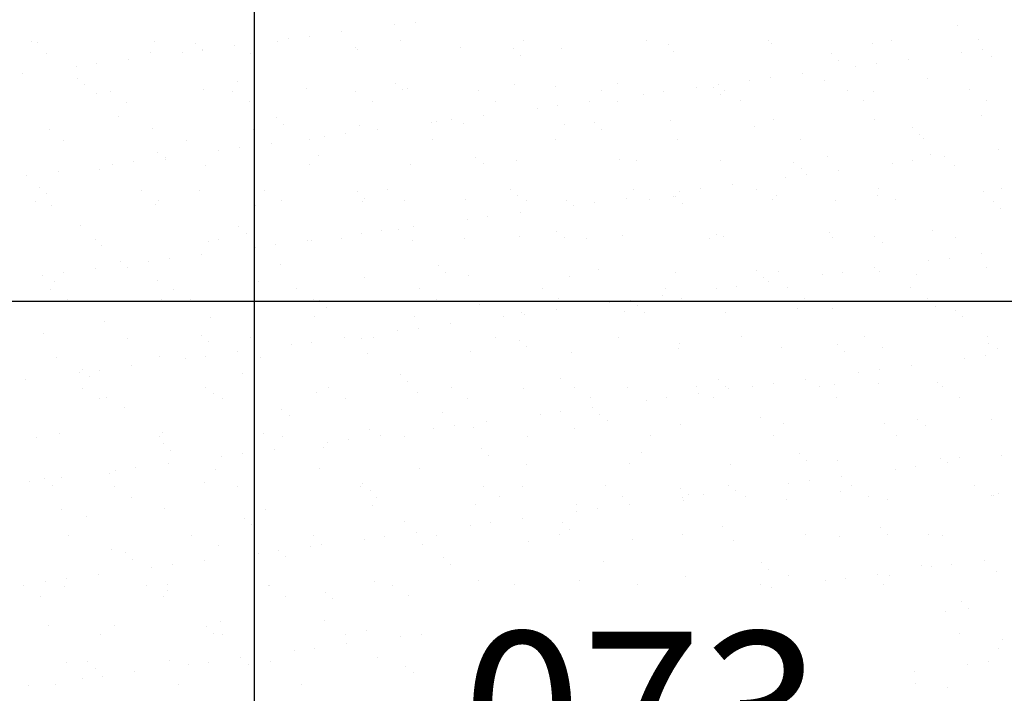
# Model space of a CAD drawing. Extents: x 183092 to 370957, y 1671495 to 3349087.
# Drawn here: x 185021 to 185083, y 1673136 to 1673178 of the extents above; entities that cross this region are included whole.
import ezdxf

# ---------------------------------------------------------------- set-up
doc = ezdxf.new("R2010")
doc.units = 0
doc.header["$MEASUREMENT"] = 0
doc.header["$XCLIPFRAME"] = 2
doc.layers.get('0').update_dxf_attribs({"linetype": 'CONTINUOUS'})
for name, color, linetype in [('P-AREA_VERDE', 3, 'CONTINUOUS'), ('P-IMAGEM_RASTER', 250, 'CONTINUOUS'), ('P-MALHA', 7, 'CONTINUOUS')]:
    doc.layers.add(name, color=color, linetype=linetype)
doc.styles.add('SIMPLEX', font='simplex.shx')
picture_1 = doc.add_image_def('image1.tif', size_in_pixel=(9992, 13435))

msp = doc.modelspace()

# ---------------------------------------------------------------- linework, layer by layer
at = {"layer": 'P-AREA_VERDE'}
for p, q in [((185044.314, 1673177.921), (185044.314, 1673177.921)), ((185045.616, 1673178.093), (185045.616, 1673178.093)), ((185079.986, 1673177.88), (185079.986, 1673177.88)), ((185037.585, 1673177.035), (185037.585, 1673177.035)), ((185038.886, 1673177.207), (185038.886, 1673177.207)), ((185040.919, 1673177.474), (185040.919, 1673177.474)), ((185021.316, 1673176.85), (185021.316, 1673176.85)), ((185021.697, 1673176.808), (185021.697, 1673176.808)), ((185029.101, 1673176.864), (185029.101, 1673176.864)), ((185031.701, 1673176.722), (185031.701, 1673176.722)), ((185034.189, 1673176.588), (185034.189, 1673176.588)), ((185036.887, 1673176.878), (185036.887, 1673176.878)), ((185041.852, 1673176.501), (185041.852, 1673176.501)), ((185044.672, 1673176.892), (185044.672, 1673176.892)), ((185048.5, 1673176.455), (185048.5, 1673176.455)), ((185051.856, 1673176.415), (185051.856, 1673176.415)), ((185052.457, 1673176.906), (185052.457, 1673176.906)), ((185054.895, 1673176.424), (185054.895, 1673176.424)), ((185060.243, 1673176.92), (185060.243, 1673176.92)), ((185061.647, 1673176.667), (185061.647, 1673176.667)), ((185068.028, 1673176.934), (185068.028, 1673176.934)), ((185068.191, 1673176.751), (185068.191, 1673176.751)), ((185074.587, 1673176.72), (185074.587, 1673176.72)), ((185075.813, 1673176.949), (185075.813, 1673176.949)), ((185081.339, 1673176.963), (185081.339, 1673176.963)), ((185022.264, 1673176.075), (185022.264, 1673176.075)), ((185028.808, 1673176.159), (185028.808, 1673176.159)), ((185030.855, 1673176.149), (185030.855, 1673176.149)), ((185032.157, 1673176.321), (185032.157, 1673176.321)), ((185032.162, 1673176.299), (185032.162, 1673176.299)), ((185035.204, 1673176.128), (185035.204, 1673176.128)), ((185041.956, 1673176.371), (185041.956, 1673176.371)), ((185052.316, 1673175.992), (185052.316, 1673175.992)), ((185062.007, 1673176.194), (185062.007, 1673176.194)), ((185072.01, 1673176.108), (185072.01, 1673176.108)), ((185080.266, 1673176.182), (185080.266, 1673176.182)), ((185081.568, 1673176.353), (185081.568, 1673176.353)), ((185082.161, 1673175.887), (185082.161, 1673175.887)), ((185024.126, 1673175.263), (185024.126, 1673175.263)), ((185025.427, 1673175.435), (185025.427, 1673175.435)), ((185027.46, 1673175.702), (185027.46, 1673175.702)), ((185072.471, 1673175.685), (185072.471, 1673175.685)), ((185073.537, 1673175.296), (185073.537, 1673175.296)), ((185074.838, 1673175.467), (185074.838, 1673175.467)), ((185076.871, 1673175.735), (185076.871, 1673175.735)), ((185020.73, 1673174.816), (185020.73, 1673174.816)), ((185068.109, 1673174.581), (185068.109, 1673174.581)), ((185070.141, 1673174.849), (185070.141, 1673174.849)), ((185024.186, 1673174.527), (185024.186, 1673174.527)), ((185024.646, 1673174.105), (185024.646, 1673174.105)), ((185034.337, 1673174.306), (185034.337, 1673174.306)), ((185044.34, 1673174.22), (185044.34, 1673174.22)), ((185051.88, 1673174.111), (185051.88, 1673174.111)), ((185054.491, 1673173.999), (185054.491, 1673173.999)), ((185058.424, 1673174.194), (185058.424, 1673174.194)), ((185063.412, 1673173.963), (185063.412, 1673173.963)), ((185064.495, 1673173.914), (185064.495, 1673173.914)), ((185064.82, 1673174.163), (185064.82, 1673174.163)), ((185066.808, 1673174.41), (185066.808, 1673174.41)), ((185071.572, 1673174.407), (185071.572, 1673174.407)), ((185078.116, 1673174.49), (185078.116, 1673174.49)), ((185025.437, 1673173.571), (185025.437, 1673173.571)), ((185026.271, 1673173.693), (185026.271, 1673173.693)), ((185032.189, 1673173.815), (185032.189, 1673173.815)), ((185034.056, 1673173.707), (185034.056, 1673173.707)), ((185038.733, 1673173.898), (185038.733, 1673173.898)), ((185041.841, 1673173.721), (185041.841, 1673173.721)), ((185044.801, 1673173.798), (185044.801, 1673173.798)), ((185045.128, 1673173.867), (185045.128, 1673173.867)), ((185049.627, 1673173.735), (185049.627, 1673173.735)), ((185057.412, 1673173.75), (185057.412, 1673173.75)), ((185060.078, 1673173.524), (185060.078, 1673173.524)), ((185061.379, 1673173.695), (185061.379, 1673173.695)), ((185064.956, 1673173.491), (185064.956, 1673173.491)), ((185065.198, 1673173.764), (185065.198, 1673173.764)), ((185072.983, 1673173.778), (185072.983, 1673173.778)), ((185074.646, 1673173.692), (185074.646, 1673173.692)), ((185080.768, 1673173.792), (185080.768, 1673173.792)), ((185027.325, 1673173.021), (185027.325, 1673173.021)), ((185035.11, 1673173.035), (185035.11, 1673173.035)), ((185042.896, 1673173.05), (185042.896, 1673173.05)), ((185050.681, 1673173.064), (185050.681, 1673173.064)), ((185054.65, 1673172.809), (185054.65, 1673172.809)), ((185056.682, 1673173.077), (185056.682, 1673173.077)), ((185058.466, 1673173.078), (185058.466, 1673173.078)), ((185066.252, 1673173.092), (185066.252, 1673173.092)), ((185074.037, 1673173.106), (185074.037, 1673173.106)), ((185081.822, 1673173.12), (185081.822, 1673173.12)), ((185026.821, 1673172.112), (185026.821, 1673172.112)), ((185049.953, 1673172.191), (185049.953, 1673172.191)), ((185053.349, 1673172.638), (185053.349, 1673172.638)), ((185081.496, 1673172.146), (185081.496, 1673172.146)), ((185036.825, 1673172.026), (185036.825, 1673172.026)), ((185037.286, 1673171.604), (185037.286, 1673171.604)), ((185042.113, 1673171.554), (185042.113, 1673171.554)), ((185046.619, 1673171.752), (185046.619, 1673171.752)), ((185046.976, 1673171.805), (185046.976, 1673171.805)), ((185047.921, 1673171.923), (185047.921, 1673171.923)), ((185048.657, 1673171.638), (185048.657, 1673171.638)), ((185055.053, 1673171.607), (185055.053, 1673171.607)), ((185056.98, 1673171.719), (185056.98, 1673171.719)), ((185061.805, 1673171.85), (185061.805, 1673171.85)), ((185067.131, 1673171.498), (185067.131, 1673171.498)), ((185068.349, 1673171.934), (185068.349, 1673171.934)), ((185074.744, 1673171.903), (185074.744, 1673171.903)), ((185077.134, 1673171.412), (185077.134, 1673171.412)), ((185022.422, 1673171.258), (185022.422, 1673171.258)), ((185028.966, 1673171.342), (185028.966, 1673171.342)), ((185035.361, 1673171.311), (185035.361, 1673171.311)), ((185039.89, 1673170.866), (185039.89, 1673170.866)), ((185041.191, 1673171.037), (185041.191, 1673171.037)), ((185043.224, 1673171.305), (185043.224, 1673171.305)), ((185057.44, 1673171.297), (185057.44, 1673171.297)), ((185077.595, 1673170.99), (185077.595, 1673170.99)), ((185023.335, 1673170.589), (185023.335, 1673170.589)), ((185031.12, 1673170.603), (185031.12, 1673170.603)), ((185036.494, 1673170.419), (185036.494, 1673170.419)), ((185038.906, 1673170.618), (185038.906, 1673170.618)), ((185046.691, 1673170.632), (185046.691, 1673170.632)), ((185054.476, 1673170.646), (185054.476, 1673170.646)), ((185062.262, 1673170.66), (185062.262, 1673170.66)), ((185070.047, 1673170.674), (185070.047, 1673170.674)), ((185077.832, 1673170.688), (185077.832, 1673170.688)), ((185029.31, 1673169.832), (185029.31, 1673169.832)), ((185033.16, 1673169.98), (185033.16, 1673169.98)), ((185034.462, 1673170.151), (185034.462, 1673170.151)), ((185039.461, 1673169.611), (185039.461, 1673169.611)), ((185071.729, 1673169.59), (185071.729, 1673169.59)), ((185078.273, 1673169.673), (185078.273, 1673169.673)), ((185079.176, 1673169.565), (185079.176, 1673169.565)), ((185082.571, 1673170.012), (185082.571, 1673170.012)), ((185026.431, 1673169.094), (185026.431, 1673169.094)), ((185027.732, 1673169.265), (185027.732, 1673169.265)), ((185029.765, 1673169.533), (185029.765, 1673169.533)), ((185029.77, 1673169.41), (185029.77, 1673169.41)), ((185032.346, 1673168.998), (185032.346, 1673168.998)), ((185038.89, 1673169.081), (185038.89, 1673169.081)), ((185045.286, 1673169.05), (185045.286, 1673169.05)), ((185049.464, 1673169.525), (185049.464, 1673169.525)), ((185049.925, 1673169.103), (185049.925, 1673169.103)), ((185052.038, 1673169.294), (185052.038, 1673169.294)), ((185058.582, 1673169.377), (185058.582, 1673169.377)), ((185059.615, 1673169.304), (185059.615, 1673169.304)), ((185064.977, 1673169.346), (185064.977, 1673169.346)), ((185069.619, 1673169.218), (185069.619, 1673169.218)), ((185075.842, 1673169.126), (185075.842, 1673169.126)), ((185077.143, 1673169.298), (185077.143, 1673169.298)), ((185079.77, 1673168.997), (185079.77, 1673168.997)), ((185021.003, 1673168.379), (185021.003, 1673168.379)), ((185023.035, 1673168.647), (185023.035, 1673168.647)), ((185025.594, 1673168.754), (185025.594, 1673168.754)), ((185070.08, 1673168.796), (185070.08, 1673168.796)), ((185070.414, 1673168.412), (185070.414, 1673168.412)), ((185072.446, 1673168.679), (185072.446, 1673168.679)), ((185065.717, 1673167.793), (185065.717, 1673167.793)), ((185069.113, 1673168.24), (185069.113, 1673168.24)), ((185021.794, 1673167.638), (185021.794, 1673167.638)), ((185022.255, 1673167.216), (185022.255, 1673167.216)), ((185028.29, 1673167.433), (185028.29, 1673167.433)), ((185031.945, 1673167.417), (185031.945, 1673167.417)), ((185036.075, 1673167.447), (185036.075, 1673167.447)), ((185041.949, 1673167.331), (185041.949, 1673167.331)), ((185043.861, 1673167.461), (185043.861, 1673167.461)), ((185051.646, 1673167.475), (185051.646, 1673167.475)), ((185052.1, 1673167.11), (185052.1, 1673167.11)), ((185059.431, 1673167.489), (185059.431, 1673167.489)), ((185062.383, 1673167.354), (185062.383, 1673167.354)), ((185063.684, 1673167.526), (185063.684, 1673167.526)), ((185067.217, 1673167.503), (185067.217, 1673167.503)), ((185068.506, 1673167.117), (185068.506, 1673167.117)), ((185074.901, 1673167.086), (185074.901, 1673167.086)), ((185075.002, 1673167.518), (185075.002, 1673167.518)), ((185081.654, 1673167.329), (185081.654, 1673167.329)), ((185082.787, 1673167.532), (185082.787, 1673167.532)), ((185021.559, 1673166.747), (185021.559, 1673166.747)), ((185022.579, 1673166.441), (185022.579, 1673166.441)), ((185029.123, 1673166.524), (185029.123, 1673166.524)), ((185029.344, 1673166.761), (185029.344, 1673166.761)), ((185035.519, 1673166.494), (185035.519, 1673166.494)), ((185037.129, 1673166.775), (185037.129, 1673166.775)), ((185042.271, 1673166.737), (185042.271, 1673166.737)), ((185042.41, 1673166.909), (185042.41, 1673166.909)), ((185044.915, 1673166.789), (185044.915, 1673166.789)), ((185048.815, 1673166.821), (185048.815, 1673166.821)), ((185052.7, 1673166.804), (185052.7, 1673166.804)), ((185055.21, 1673166.79), (185055.21, 1673166.79)), ((185055.654, 1673166.468), (185055.654, 1673166.468)), ((185056.955, 1673166.64), (185056.955, 1673166.64)), ((185058.987, 1673166.907), (185058.987, 1673166.907)), ((185060.485, 1673166.818), (185060.485, 1673166.818)), ((185061.962, 1673167.033), (185061.962, 1673167.033)), ((185062.104, 1673167.024), (185062.104, 1673167.024)), ((185062.565, 1673166.602), (185062.565, 1673166.602)), ((185068.271, 1673166.832), (185068.271, 1673166.832)), ((185072.255, 1673166.803), (185072.255, 1673166.803)), ((185076.056, 1673166.846), (185076.056, 1673166.846)), ((185082.258, 1673166.717), (185082.258, 1673166.717)), ((185052.258, 1673166.021), (185052.258, 1673166.021)), ((185082.719, 1673166.295), (185082.719, 1673166.295)), ((185024.43, 1673165.223), (185024.43, 1673165.223)), ((185048.924, 1673165.582), (185048.924, 1673165.582)), ((185050.226, 1673165.754), (185050.226, 1673165.754)), ((185034.434, 1673165.137), (185034.434, 1673165.137)), ((185034.894, 1673164.715), (185034.894, 1673164.715)), ((185042.195, 1673164.697), (185042.195, 1673164.697)), ((185043.496, 1673164.868), (185043.496, 1673164.868)), ((185044.585, 1673164.916), (185044.585, 1673164.916)), ((185045.529, 1673165.135), (185045.529, 1673165.135)), ((185054.588, 1673164.83), (185054.588, 1673164.83)), ((185058.739, 1673164.56), (185058.739, 1673164.56)), ((185064.739, 1673164.609), (185064.739, 1673164.609)), ((185071.887, 1673164.773), (185071.887, 1673164.773)), ((185078.431, 1673164.856), (185078.431, 1673164.856)), ((185025.354, 1673164.329), (185025.354, 1673164.329)), ((185025.752, 1673163.937), (185025.752, 1673163.937)), ((185032.504, 1673164.181), (185032.504, 1673164.181)), ((185033.139, 1673164.343), (185033.139, 1673164.343)), ((185036.767, 1673163.982), (185036.767, 1673163.982)), ((185038.799, 1673164.249), (185038.799, 1673164.249)), ((185039.048, 1673164.264), (185039.048, 1673164.264)), ((185040.925, 1673164.357), (185040.925, 1673164.357)), ((185045.443, 1673164.233), (185045.443, 1673164.233)), ((185048.71, 1673164.372), (185048.71, 1673164.372)), ((185052.195, 1673164.477), (185052.195, 1673164.477)), ((185055.049, 1673164.408), (185055.049, 1673164.408)), ((185056.495, 1673164.386), (185056.495, 1673164.386)), ((185064.281, 1673164.4), (185064.281, 1673164.4)), ((185065.135, 1673164.529), (185065.135, 1673164.529)), ((185072.066, 1673164.414), (185072.066, 1673164.414)), ((185074.743, 1673164.523), (185074.743, 1673164.523)), ((185075.204, 1673164.101), (185075.204, 1673164.101)), ((185079.851, 1673164.428), (185079.851, 1673164.428)), ((185032.07, 1673163.364), (185032.07, 1673163.364)), ((185035.465, 1673163.811), (185035.465, 1673163.811)), ((185081.481, 1673163.396), (185081.481, 1673163.396)), ((185026.918, 1673162.943), (185026.918, 1673162.943)), ((185028.736, 1673162.925), (185028.736, 1673162.925)), ((185030.037, 1673163.096), (185030.037, 1673163.096)), ((185037.069, 1673162.722), (185037.069, 1673162.722)), ((185078.147, 1673162.957), (185078.147, 1673162.957)), ((185079.448, 1673163.128), (185079.448, 1673163.128)), ((185023.308, 1673162.21), (185023.308, 1673162.21)), ((185025.34, 1673162.478), (185025.34, 1673162.478)), ((185027.379, 1673162.52), (185027.379, 1673162.52)), ((185047.073, 1673162.636), (185047.073, 1673162.636)), ((185047.534, 1673162.213), (185047.534, 1673162.213)), ((185057.224, 1673162.415), (185057.224, 1673162.415)), ((185062.12, 1673162.216), (185062.12, 1673162.216)), ((185067.228, 1673162.329), (185067.228, 1673162.329)), ((185068.664, 1673162.3), (185068.664, 1673162.3)), ((185071.418, 1673162.071), (185071.418, 1673162.071)), ((185072.719, 1673162.242), (185072.719, 1673162.242)), ((185074.751, 1673162.51), (185074.751, 1673162.51)), ((185075.059, 1673162.269), (185075.059, 1673162.269)), ((185077.379, 1673162.108), (185077.379, 1673162.108)), ((185081.811, 1673162.512), (185081.811, 1673162.512)), ((185022.007, 1673162.039), (185022.007, 1673162.039)), ((185022.737, 1673161.624), (185022.737, 1673161.624)), ((185029.281, 1673161.707), (185029.281, 1673161.707)), ((185035.676, 1673161.677), (185035.676, 1673161.677)), ((185042.428, 1673161.92), (185042.428, 1673161.92)), ((185048.972, 1673162.003), (185048.972, 1673162.003)), ((185055.368, 1673161.973), (185055.368, 1673161.973)), ((185067.689, 1673161.906), (185067.689, 1673161.906)), ((185068.022, 1673161.624), (185068.022, 1673161.624)), ((185022.524, 1673161.158), (185022.524, 1673161.158)), ((185030.309, 1673161.172), (185030.309, 1673161.172)), ((185038.094, 1673161.187), (185038.094, 1673161.187)), ((185045.88, 1673161.201), (185045.88, 1673161.201)), ((185053.665, 1673161.215), (185053.665, 1673161.215)), ((185061.45, 1673161.229), (185061.45, 1673161.229)), ((185064.688, 1673161.185), (185064.688, 1673161.185)), ((185065.989, 1673161.356), (185065.989, 1673161.356)), ((185069.236, 1673161.243), (185069.236, 1673161.243)), ((185077.021, 1673161.257), (185077.021, 1673161.257)), ((185023.578, 1673160.487), (185023.578, 1673160.487)), ((185029.554, 1673160.527), (185029.554, 1673160.527)), ((185031.363, 1673160.501), (185031.363, 1673160.501)), ((185039.148, 1673160.515), (185039.148, 1673160.515)), ((185039.558, 1673160.441), (185039.558, 1673160.441)), ((185046.934, 1673160.529), (185046.934, 1673160.529)), ((185049.709, 1673160.22), (185049.709, 1673160.22)), ((185054.719, 1673160.543), (185054.719, 1673160.543)), ((185057.959, 1673160.299), (185057.959, 1673160.299)), ((185059.26, 1673160.47), (185059.26, 1673160.47)), ((185061.292, 1673160.738), (185061.292, 1673160.738)), ((185062.505, 1673160.557), (185062.505, 1673160.557)), ((185070.29, 1673160.572), (185070.29, 1673160.572)), ((185078.075, 1673160.586), (185078.075, 1673160.586)), ((185040.019, 1673160.019), (185040.019, 1673160.019)), ((185052.353, 1673159.66), (185052.353, 1673159.66)), ((185052.531, 1673159.584), (185052.531, 1673159.584)), ((185054.563, 1673159.852), (185054.563, 1673159.852)), ((185058.897, 1673159.743), (185058.897, 1673159.743)), ((185059.712, 1673160.134), (185059.712, 1673160.134)), ((185060.173, 1673159.712), (185060.173, 1673159.712)), ((185065.292, 1673159.712), (185065.292, 1673159.712)), ((185069.864, 1673159.913), (185069.864, 1673159.913)), ((185072.044, 1673159.956), (185072.044, 1673159.956)), ((185078.588, 1673160.039), (185078.588, 1673160.039)), ((185079.867, 1673159.827), (185079.867, 1673159.827)), ((185025.909, 1673159.12), (185025.909, 1673159.12)), ((185032.661, 1673159.363), (185032.661, 1673159.363)), ((185039.205, 1673159.447), (185039.205, 1673159.447)), ((185045.601, 1673159.416), (185045.601, 1673159.416)), ((185047.834, 1673158.966), (185047.834, 1673158.966)), ((185051.229, 1673159.413), (185051.229, 1673159.413)), ((185080.328, 1673159.405), (185080.328, 1673159.405)), ((185022.039, 1673158.333), (185022.039, 1673158.333)), ((185044.5, 1673158.527), (185044.5, 1673158.527)), ((185045.801, 1673158.698), (185045.801, 1673158.698)), ((185027.373, 1673158.069), (185027.373, 1673158.069)), ((185032.042, 1673158.247), (185032.042, 1673158.247)), ((185032.503, 1673157.825), (185032.503, 1673157.825)), ((185035.158, 1673158.083), (185035.158, 1673158.083)), ((185039.072, 1673157.812), (185039.072, 1673157.812)), ((185041.104, 1673158.08), (185041.104, 1673158.08)), ((185042.194, 1673158.026), (185042.194, 1673158.026)), ((185042.944, 1673158.097), (185042.944, 1673158.097)), ((185050.729, 1673158.111), (185050.729, 1673158.111)), ((185052.197, 1673157.94), (185052.197, 1673157.94)), ((185058.514, 1673158.125), (185058.514, 1673158.125)), ((185062.348, 1673157.719), (185062.348, 1673157.719)), ((185066.3, 1673158.14), (185066.3, 1673158.14)), ((185074.085, 1673158.154), (185074.085, 1673158.154)), ((185081.871, 1673158.168), (185081.871, 1673158.168)), ((185081.969, 1673157.695), (185081.969, 1673157.695)), ((185034.375, 1673157.194), (185034.375, 1673157.194)), ((185037.77, 1673157.641), (185037.77, 1673157.641)), ((185042.586, 1673157.103), (185042.586, 1673157.103)), ((185049.13, 1673157.186), (185049.13, 1673157.186)), ((185052.658, 1673157.518), (185052.658, 1673157.518)), ((185055.525, 1673157.156), (185055.525, 1673157.156)), ((185062.277, 1673157.399), (185062.277, 1673157.399)), ((185068.821, 1673157.482), (185068.821, 1673157.482)), ((185072.352, 1673157.633), (185072.352, 1673157.633)), ((185072.813, 1673157.211), (185072.813, 1673157.211)), ((185075.216, 1673157.452), (185075.216, 1673157.452)), ((185082.503, 1673157.412), (185082.503, 1673157.412)), ((185022.894, 1673156.807), (185022.894, 1673156.807)), ((185029.438, 1673156.89), (185029.438, 1673156.89)), ((185031.041, 1673156.755), (185031.041, 1673156.755)), ((185032.342, 1673156.927), (185032.342, 1673156.927)), ((185035.834, 1673156.86), (185035.834, 1673156.86)), ((185080.452, 1673156.787), (185080.452, 1673156.787)), ((185081.753, 1673156.959), (185081.753, 1673156.959)), ((185024.312, 1673155.869), (185024.312, 1673155.869)), ((185024.527, 1673156.053), (185024.527, 1673156.053)), ((185025.613, 1673156.041), (185025.613, 1673156.041)), ((185027.645, 1673156.308), (185027.645, 1673156.308)), ((185034.678, 1673155.832), (185034.678, 1673155.832)), ((185073.723, 1673155.901), (185073.723, 1673155.901)), ((185075.024, 1673156.073), (185075.024, 1673156.073)), ((185077.056, 1673156.34), (185077.056, 1673156.34)), ((185020.916, 1673155.422), (185020.916, 1673155.422)), ((185024.988, 1673155.631), (185024.988, 1673155.631)), ((185044.682, 1673155.746), (185044.682, 1673155.746)), ((185045.143, 1673155.324), (185045.143, 1673155.324)), ((185054.833, 1673155.525), (185054.833, 1673155.525)), ((185064.837, 1673155.439), (185064.837, 1673155.439)), ((185068.294, 1673155.187), (185068.294, 1673155.187)), ((185070.327, 1673155.454), (185070.327, 1673155.454)), ((185074.988, 1673155.218), (185074.988, 1673155.218)), ((185078.746, 1673155.222), (185078.746, 1673155.222)), ((185024.543, 1673154.898), (185024.543, 1673154.898)), ((185032.328, 1673154.912), (185032.328, 1673154.912)), ((185039.363, 1673154.63), (185039.363, 1673154.63)), ((185040.113, 1673154.926), (185040.113, 1673154.926)), ((185045.758, 1673154.599), (185045.758, 1673154.599)), ((185047.899, 1673154.94), (185047.899, 1673154.94)), ((185052.51, 1673154.842), (185052.51, 1673154.842)), ((185055.684, 1673154.955), (185055.684, 1673154.955)), ((185059.054, 1673154.926), (185059.054, 1673154.926)), ((185063.469, 1673154.969), (185063.469, 1673154.969)), ((185063.597, 1673154.568), (185063.597, 1673154.568)), ((185065.297, 1673155.017), (185065.297, 1673155.017)), ((185065.449, 1673154.895), (185065.449, 1673154.895)), ((185066.993, 1673155.016), (185066.993, 1673155.016)), ((185071.255, 1673154.983), (185071.255, 1673154.983)), ((185072.202, 1673155.139), (185072.202, 1673155.139)), ((185079.04, 1673154.997), (185079.04, 1673154.997)), ((185025.597, 1673154.226), (185025.597, 1673154.226)), ((185026.067, 1673154.303), (185026.067, 1673154.303)), ((185032.819, 1673154.546), (185032.819, 1673154.546)), ((185033.382, 1673154.241), (185033.382, 1673154.241)), ((185041.168, 1673154.255), (185041.168, 1673154.255)), ((185048.953, 1673154.269), (185048.953, 1673154.269)), ((185056.738, 1673154.283), (185056.738, 1673154.283)), ((185060.264, 1673154.13), (185060.264, 1673154.13)), ((185061.565, 1673154.301), (185061.565, 1673154.301)), ((185064.524, 1673154.297), (185064.524, 1673154.297)), ((185072.309, 1673154.311), (185072.309, 1673154.311)), ((185080.094, 1673154.325), (185080.094, 1673154.325)), ((185027.163, 1673153.638), (185027.163, 1673153.638)), ((185037.167, 1673153.552), (185037.167, 1673153.552)), ((185047.318, 1673153.331), (185047.318, 1673153.331)), ((185054.836, 1673153.415), (185054.836, 1673153.415)), ((185056.868, 1673153.683), (185056.868, 1673153.683)), ((185037.627, 1673153.13), (185037.627, 1673153.13)), ((185050.139, 1673152.797), (185050.139, 1673152.797)), ((185053.534, 1673153.244), (185053.534, 1673153.244)), ((185057.321, 1673153.245), (185057.321, 1673153.245)), ((185057.782, 1673152.823), (185057.782, 1673152.823)), ((185067.472, 1673153.024), (185067.472, 1673153.024)), ((185077.476, 1673152.938), (185077.476, 1673152.938)), ((185082.126, 1673152.878), (185082.126, 1673152.878)), ((185029.596, 1673152.073), (185029.596, 1673152.073)), ((185042.743, 1673152.286), (185042.743, 1673152.286)), ((185046.805, 1673152.358), (185046.805, 1673152.358)), ((185048.106, 1673152.529), (185048.106, 1673152.529)), ((185049.287, 1673152.369), (185049.287, 1673152.369)), ((185055.682, 1673152.339), (185055.682, 1673152.339)), ((185062.435, 1673152.582), (185062.435, 1673152.582)), ((185068.979, 1673152.665), (185068.979, 1673152.665)), ((185075.374, 1673152.635), (185075.374, 1673152.635)), ((185077.937, 1673152.516), (185077.937, 1673152.516)), ((185021.607, 1673151.794), (185021.607, 1673151.794)), ((185023.052, 1673151.99), (185023.052, 1673151.99)), ((185029.392, 1673151.809), (185029.392, 1673151.809)), ((185035.991, 1673152.043), (185035.991, 1673152.043)), ((185037.177, 1673151.823), (185037.177, 1673151.823)), ((185040.075, 1673151.472), (185040.075, 1673151.472)), ((185041.377, 1673151.643), (185041.377, 1673151.643)), ((185043.409, 1673151.911), (185043.409, 1673151.911)), ((185044.963, 1673151.837), (185044.963, 1673151.837)), ((185052.748, 1673151.851), (185052.748, 1673151.851)), ((185060.534, 1673151.865), (185060.534, 1673151.865)), ((185068.319, 1673151.879), (185068.319, 1673151.879)), ((185076.104, 1673151.893), (185076.104, 1673151.893)), ((185029.651, 1673151.358), (185029.651, 1673151.358)), ((185030.112, 1673150.935), (185030.112, 1673150.935)), ((185036.68, 1673151.025), (185036.68, 1673151.025)), ((185039.802, 1673151.137), (185039.802, 1673151.137)), ((185049.806, 1673151.051), (185049.806, 1673151.051)), ((185059.957, 1673150.83), (185059.957, 1673150.83)), ((185033.346, 1673150.586), (185033.346, 1673150.586)), ((185034.647, 1673150.757), (185034.647, 1673150.757)), ((185050.267, 1673150.628), (185050.267, 1673150.628)), ((185069.961, 1673150.744), (185069.961, 1673150.744)), ((185070.421, 1673150.321), (185070.421, 1673150.321)), ((185072.359, 1673150.321), (185072.359, 1673150.321)), ((185078.903, 1673150.405), (185078.903, 1673150.405)), ((185080.112, 1673150.523), (185080.112, 1673150.523)), ((185082.757, 1673150.618), (185082.757, 1673150.618)), ((185026.617, 1673149.7), (185026.617, 1673149.7)), ((185027.918, 1673149.871), (185027.918, 1673149.871)), ((185029.95, 1673150.139), (185029.95, 1673150.139)), ((185032.976, 1673149.729), (185032.976, 1673149.729)), ((185039.52, 1673149.813), (185039.52, 1673149.813)), ((185045.916, 1673149.782), (185045.916, 1673149.782)), ((185052.668, 1673150.025), (185052.668, 1673150.025)), ((185059.212, 1673150.109), (185059.212, 1673150.109)), ((185065.607, 1673150.078), (185065.607, 1673150.078)), ((185076.028, 1673149.732), (185076.028, 1673149.732)), ((185077.329, 1673149.903), (185077.329, 1673149.903)), ((185079.361, 1673150.171), (185079.361, 1673150.171)), ((185021.188, 1673148.985), (185021.188, 1673148.985)), ((185022.136, 1673149.163), (185022.136, 1673149.163)), ((185023.221, 1673149.253), (185023.221, 1673149.253)), ((185026.224, 1673149.486), (185026.224, 1673149.486)), ((185070.599, 1673149.017), (185070.599, 1673149.017)), ((185072.632, 1673149.285), (185072.632, 1673149.285)), ((185022.597, 1673148.741), (185022.597, 1673148.741)), ((185026.562, 1673148.638), (185026.562, 1673148.638)), ((185032.287, 1673148.942), (185032.287, 1673148.942)), ((185034.347, 1673148.652), (185034.347, 1673148.652)), ((185042.132, 1673148.666), (185042.132, 1673148.666)), ((185042.291, 1673148.857), (185042.291, 1673148.857)), ((185042.751, 1673148.434), (185042.751, 1673148.434)), ((185049.918, 1673148.68), (185049.918, 1673148.68)), ((185052.442, 1673148.635), (185052.442, 1673148.635)), ((185057.703, 1673148.694), (185057.703, 1673148.694)), ((185062.445, 1673148.55), (185062.445, 1673148.55)), ((185065.488, 1673148.709), (185065.488, 1673148.709)), ((185065.902, 1673148.399), (185065.902, 1673148.399)), ((185069.298, 1673148.846), (185069.298, 1673148.846)), ((185072.596, 1673148.329), (185072.596, 1673148.329)), ((185073.274, 1673148.723), (185073.274, 1673148.723)), ((185081.059, 1673148.737), (185081.059, 1673148.737)), ((185027.616, 1673147.966), (185027.616, 1673147.966)), ((185035.401, 1673147.98), (185035.401, 1673147.98)), ((185043.187, 1673147.994), (185043.187, 1673147.994)), ((185050.972, 1673148.009), (185050.972, 1673148.009)), ((185058.757, 1673148.023), (185058.757, 1673148.023)), ((185062.569, 1673147.96), (185062.569, 1673147.96)), ((185062.592, 1673147.765), (185062.592, 1673147.765)), ((185062.906, 1673148.127), (185062.906, 1673148.127)), ((185063.87, 1673148.131), (185063.87, 1673148.131)), ((185066.543, 1673148.037), (185066.543, 1673148.037)), ((185069.136, 1673147.848), (185069.136, 1673147.848)), ((185074.328, 1673148.051), (185074.328, 1673148.051)), ((185075.531, 1673147.818), (185075.531, 1673147.818)), ((185082.113, 1673148.065), (185082.113, 1673148.065)), ((185082.284, 1673148.061), (185082.284, 1673148.061)), ((185082.6, 1673148.243), (185082.6, 1673148.243)), ((185023.209, 1673147.173), (185023.209, 1673147.173)), ((185029.753, 1673147.256), (185029.753, 1673147.256)), ((185036.149, 1673147.226), (185036.149, 1673147.226)), ((185042.901, 1673147.469), (185042.901, 1673147.469)), ((185049.445, 1673147.552), (185049.445, 1673147.552)), ((185055.839, 1673147.074), (185055.839, 1673147.074)), ((185055.84, 1673147.522), (185055.84, 1673147.522)), ((185057.141, 1673147.246), (185057.141, 1673147.246)), ((185059.173, 1673147.513), (185059.173, 1673147.513)), ((185024.772, 1673146.748), (185024.772, 1673146.748)), ((185034.775, 1673146.662), (185034.775, 1673146.662)), ((185052.444, 1673146.627), (185052.444, 1673146.627)), ((185035.236, 1673146.24), (185035.236, 1673146.24)), ((185044.926, 1673146.441), (185044.926, 1673146.441)), ((185049.11, 1673146.188), (185049.11, 1673146.188)), ((185050.411, 1673146.36), (185050.411, 1673146.36)), ((185054.93, 1673146.355), (185054.93, 1673146.355)), ((185055.391, 1673145.933), (185055.391, 1673145.933)), ((185065.081, 1673146.134), (185065.081, 1673146.134)), ((185075.085, 1673146.048), (185075.085, 1673146.048)), ((185023.626, 1673145.534), (185023.626, 1673145.534)), ((185031.411, 1673145.548), (185031.411, 1673145.548)), ((185039.197, 1673145.562), (185039.197, 1673145.562)), ((185042.38, 1673145.302), (185042.38, 1673145.302)), ((185043.682, 1673145.474), (185043.682, 1673145.474)), ((185045.714, 1673145.741), (185045.714, 1673145.741)), ((185046.982, 1673145.577), (185046.982, 1673145.577)), ((185052.825, 1673145.208), (185052.825, 1673145.208)), ((185054.767, 1673145.591), (185054.767, 1673145.591)), ((185059.369, 1673145.292), (185059.369, 1673145.292)), ((185062.553, 1673145.605), (185062.553, 1673145.605)), ((185065.764, 1673145.261), (185065.764, 1673145.261)), ((185070.338, 1673145.619), (185070.338, 1673145.619)), ((185072.517, 1673145.504), (185072.517, 1673145.504)), ((185075.546, 1673145.626), (185075.546, 1673145.626)), ((185078.123, 1673145.633), (185078.123, 1673145.633)), ((185079.061, 1673145.588), (185079.061, 1673145.588)), ((185026.382, 1673144.669), (185026.382, 1673144.669)), ((185033.134, 1673144.912), (185033.134, 1673144.912)), ((185036.952, 1673144.588), (185036.952, 1673144.588)), ((185038.985, 1673144.855), (185038.985, 1673144.855)), ((185039.678, 1673144.996), (185039.678, 1673144.996)), ((185046.073, 1673144.965), (185046.073, 1673144.965)), ((185027.26, 1673144.468), (185027.26, 1673144.468)), ((185027.721, 1673144.046), (185027.721, 1673144.046)), ((185032.255, 1673143.969), (185032.255, 1673143.969)), ((185035.651, 1673144.416), (185035.651, 1673144.416)), ((185037.411, 1673144.247), (185037.411, 1673144.247)), ((185047.415, 1673144.161), (185047.415, 1673144.161)), ((185081.666, 1673144.002), (185081.666, 1673144.002)), ((185028.922, 1673143.53), (185028.922, 1673143.53)), ((185030.223, 1673143.702), (185030.223, 1673143.702)), ((185047.875, 1673143.739), (185047.875, 1673143.739)), ((185057.566, 1673143.94), (185057.566, 1673143.94)), ((185067.569, 1673143.854), (185067.569, 1673143.854)), ((185068.03, 1673143.432), (185068.03, 1673143.432)), ((185077.72, 1673143.633), (185077.72, 1673143.633)), ((185078.333, 1673143.563), (185078.333, 1673143.563)), ((185079.634, 1673143.734), (185079.634, 1673143.734)), ((185023.493, 1673142.816), (185023.493, 1673142.816)), ((185025.526, 1673143.083), (185025.526, 1673143.083)), ((185049.602, 1673142.735), (185049.602, 1673142.735)), ((185062.75, 1673142.948), (185062.75, 1673142.948)), ((185069.294, 1673143.031), (185069.294, 1673143.031)), ((185072.904, 1673142.848), (185072.904, 1673142.848)), ((185074.937, 1673143.116), (185074.937, 1673143.116)), ((185075.689, 1673143.001), (185075.689, 1673143.001)), ((185082.441, 1673143.244), (185082.441, 1673143.244)), ((185020.795, 1673142.363), (185020.795, 1673142.363)), ((185022.192, 1673142.644), (185022.192, 1673142.644)), ((185023.367, 1673142.356), (185023.367, 1673142.356)), ((185028.581, 1673142.378), (185028.581, 1673142.378)), ((185029.911, 1673142.439), (185029.911, 1673142.439)), ((185036.306, 1673142.409), (185036.306, 1673142.409)), ((185036.366, 1673142.392), (185036.366, 1673142.392)), ((185043.058, 1673142.652), (185043.058, 1673142.652)), ((185044.151, 1673142.406), (185044.151, 1673142.406)), ((185051.937, 1673142.42), (185051.937, 1673142.42)), ((185055.997, 1673142.705), (185055.997, 1673142.705)), ((185059.722, 1673142.434), (185059.722, 1673142.434)), ((185067.508, 1673142.448), (185067.508, 1673142.448)), ((185068.207, 1673142.23), (185068.207, 1673142.23)), ((185071.603, 1673142.677), (185071.603, 1673142.677)), ((185075.293, 1673142.462), (185075.293, 1673142.462)), ((185021.85, 1673141.692), (185021.85, 1673141.692)), ((185029.635, 1673141.706), (185029.635, 1673141.706)), ((185029.896, 1673142.053), (185029.896, 1673142.053)), ((185037.42, 1673141.72), (185037.42, 1673141.72)), ((185039.899, 1673141.967), (185039.899, 1673141.967)), ((185040.36, 1673141.545), (185040.36, 1673141.545)), ((185045.206, 1673141.734), (185045.206, 1673141.734)), ((185080.209, 1673141.353), (185080.209, 1673141.353)), ((185080.67, 1673140.931), (185080.67, 1673140.931)), ((185079.218, 1673140.771), (185079.218, 1673140.771)), ((185022.38, 1673139.859), (185022.38, 1673139.859)), ((185026.539, 1673139.852), (185026.539, 1673139.852)), ((185032.384, 1673139.773), (185032.384, 1673139.773)), ((185033.291, 1673140.095), (185033.291, 1673140.095)), ((185039.835, 1673140.179), (185039.835, 1673140.179)), ((185025.645, 1673139.274), (185025.645, 1673139.274)), ((185032.845, 1673139.351), (185032.845, 1673139.351)), ((185033.43, 1673139.288), (185033.43, 1673139.288)), ((185041.216, 1673139.302), (185041.216, 1673139.302)), ((185042.535, 1673139.552), (185042.535, 1673139.552)), ((185044.685, 1673139.133), (185044.685, 1673139.133)), ((185045.987, 1673139.304), (185045.987, 1673139.304)), ((185080.142, 1673139.373), (185080.142, 1673139.373)), ((185039.257, 1673138.418), (185039.257, 1673138.418)), ((185041.29, 1673138.686), (185041.29, 1673138.686)), ((185082.599, 1673138.427), (185082.599, 1673138.427)), ((185082.845, 1673138.938), (185082.845, 1673138.938)), ((185034.56, 1673137.8), (185034.56, 1673137.8)), ((185037.956, 1673138.247), (185037.956, 1673138.247)), ((185043.216, 1673137.835), (185043.216, 1673137.835)), ((185023.524, 1673137.539), (185023.524, 1673137.539)), ((185024.869, 1673137.579), (185024.869, 1673137.579)), ((185025.33, 1673137.156), (185025.33, 1673137.156)), ((185030.068, 1673137.622), (185030.068, 1673137.622)), ((185031.227, 1673137.361), (185031.227, 1673137.361)), ((185032.528, 1673137.532), (185032.528, 1673137.532)), ((185035.02, 1673137.358), (185035.02, 1673137.358)), ((185036.464, 1673137.591), (185036.464, 1673137.591)), ((185045.023, 1673137.272), (185045.023, 1673137.272)), ((185080.638, 1673137.393), (185080.638, 1673137.393)), ((185081.939, 1673137.565), (185081.939, 1673137.565)), ((185024.497, 1673136.475), (185024.497, 1673136.475)), ((185025.798, 1673136.646), (185025.798, 1673136.646)), ((185027.831, 1673136.914), (185027.831, 1673136.914)), ((185045.484, 1673136.849), (185045.484, 1673136.849)), ((185077.242, 1673136.946), (185077.242, 1673136.946)), ((185021.101, 1673136.028), (185021.101, 1673136.028)), ((185022.814, 1673136.103), (185022.814, 1673136.103)), ((185030.6, 1673136.117), (185030.6, 1673136.117)), ((185038.385, 1673136.131), (185038.385, 1673136.131)), ((185077.312, 1673136.202), (185077.312, 1673136.202)), ((185079.376, 1673135.954), (185079.376, 1673135.954))]:
    msp.add_line(p, q, dxfattribs=at)
at = {"layer": 'P-MALHA'}
for p, q in [((185035.4, 1674270), (185035.4, 1671496)), ((183105, 1673160.4), (185518, 1673160.4))]:
    msp.add_line(p, q, dxfattribs=at)

# ---------------------------------------------------------------- texts
at = {"style": 'SIMPLEX'}
msp.add_text('073', height=10.0152, dxfattribs=at).set_placement((185048.598, 1673129.445))

# ---------------------------------------------------------------- referenced raster images: frames only (the image files are external)
at = {"layer": 'P-IMAGEM_RASTER', "linetype": 'CONTINUOUS'}
image = msp.add_image(picture_1, insert=(182687.005, 1670354.788), size_in_units=(3203.356, 4307.155), rotation=-0.069656, dxfattribs=at)
image.set_boundary_path([(1288.475, 1220.4846), (8815.168, 1211.334), (8825.687, 9864.0676), (1298.9945, 9873.218), (1288.475, 1220.4846)])

doc.saveas('drawing.dxf')
